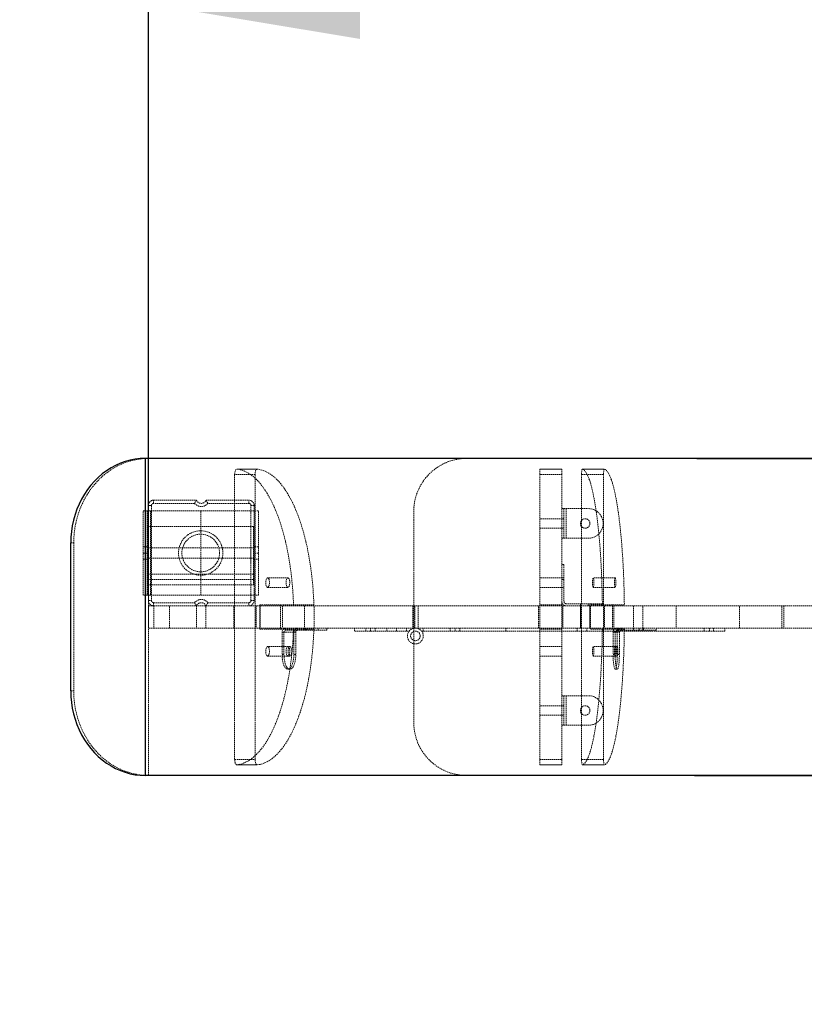
# Model space of a CAD drawing. Units: millimetres. Extents: x 0 to 684774, y 0 to 171621.
# Drawn here: x 681806 to 682548, y 167457 to 168389 of the extents above; entities that cross this region are included whole.
import ezdxf

# ---------------------------------------------------------------- set-up
doc = ezdxf.new("R2010")
doc.units = ezdxf.units.MM
doc.header["$PDSIZE"] = -1
doc.linetypes.add('HIDDEN', pattern=[1.905, 1.27, -0.635])
doc.layers.add('размер', color=92, linetype='Continuous', lineweight=15)
doc.dimstyles.new('Размер М1.1', dxfattribs={"dimtxt": 300, "dimasz": 200, "dimexe": 1, "dimexo": 1, "dimgap": 50, "dimtad": 1, "dimdec": 0, "dimzin": 0, "dimtxsty": 'Standard', "dimcen": 2.5, "dimazin": 0, "dimtfac": 1, "dimtmove": 0, "dimatfit": 3, "dimfxl": 1, "dimtzin": 0, "dimarcsym": 0})

# ---------------------------------------------------------------- blocks, each defined once
blk = doc.blocks.new('*D58')
at = {"layer": 'Defpoints', "color": 0, "transparency": 16777216}
for p in [(683128.79, 168404.27), (681927.79, 167844.49), (683128.79, 167844.49)]:
    blk.add_point(p, dxfattribs=at)
at = {"layer": 'размер', "color": 0, "lineweight": -2, "transparency": 16777216}
for p, q in [((681927.79, 167845.49), (681927.79, 168405.27)), ((682127.79, 168404.27), (682928.79, 168404.27)), ((683128.79, 167845.49), (683128.79, 168405.27))]:
    blk.add_line(p, q, dxfattribs=at)
at = {"layer": 'размер', "color": 0, "transparency": 16777216}
for points in [[(682127.79, 168437.61), (682127.79, 168370.94), (681927.79, 168404.27)], [(682928.79, 168437.61), (682928.79, 168370.94), (683128.79, 168404.27)]]:
    blk.add_solid(points, dxfattribs=at)
at = {"layer": 'размер', "color": 0, "transparency": 16777216, "insert": (682528.29, 168604.27), "char_height": 300, "attachment_point": 5}
blk.add_mtext('{\\Ftxt|c204;1200}', dxfattribs=at)
blk = doc.blocks.new('*D61')
at = {"layer": 'Defpoints', "color": 0, "transparency": 16777216}
for p in [(682445.43, 167973.99), (682443.29, 167673.99), (684740.24, 167673.99)]:
    blk.add_point(p, dxfattribs=at)
at = {"layer": 'размер', "color": 0, "lineweight": -2, "transparency": 16777216}
for p, q in [((684740.24, 168173.99), (684740.24, 168373.99)), ((682446.43, 167973.99), (684741.24, 167973.99)), ((684740.24, 167973.99), (684740.24, 167673.99)), ((682444.29, 167673.99), (684741.24, 167673.99)), ((684740.24, 167473.99), (684740.24, 166473.99))]:
    blk.add_line(p, q, dxfattribs=at)
at = {"layer": 'размер', "color": 0, "transparency": 16777216}
for points in [[(684706.91, 168173.99), (684773.57, 168173.99), (684740.24, 167973.99)], [(684706.91, 167473.99), (684773.57, 167473.99), (684740.24, 167673.99)]]:
    blk.add_solid(points, dxfattribs=at)
at = {"layer": 'размер', "color": 0, "transparency": 16777216, "insert": (684540.24, 166873.99), "char_height": 300, "attachment_point": 5, "rotation": 90}
blk.add_mtext('300', dxfattribs=at)
blk = doc.blocks.new('*D62')
at = {"layer": 'Defpoints', "color": 0, "transparency": 16777216}
for p in [(680927.79, 167823.99), (684128.79, 167823.99), (684128.79, 165974.24)]:
    blk.add_point(p, dxfattribs=at)
at = {"layer": 'размер', "color": 0, "lineweight": -2, "transparency": 16777216}
for p, q in [((680927.79, 167822.99), (680927.79, 165973.24)), ((684128.79, 167822.99), (684128.79, 165973.24)), ((681127.79, 165974.24), (683928.79, 165974.24))]:
    blk.add_line(p, q, dxfattribs=at)
at = {"layer": 'размер', "color": 0, "transparency": 16777216}
for points in [[(681127.79, 166007.58), (681127.79, 165940.91), (680927.79, 165974.24)], [(683928.79, 166007.58), (683928.79, 165940.91), (684128.79, 165974.24)]]:
    blk.add_solid(points, dxfattribs=at)
at = {"layer": 'размер', "color": 0, "transparency": 16777216, "insert": (682528.29, 166174.24), "char_height": 300, "attachment_point": 5}
blk.add_mtext('{\\Ftxt|c204;3200}', dxfattribs=at)
blk = doc.blocks.new('*D63')
at = {"layer": 'Defpoints', "color": 0, "transparency": 16777216}
for p in [(680347.68, 168973.99), (682528.29, 168973.99), (682528.29, 166673.99)]:
    blk.add_point(p, dxfattribs=at)
at = {"layer": 'размер', "color": 0, "lineweight": -2, "transparency": 16777216}
for p, q in [((682527.29, 168973.99), (680346.68, 168973.99)), ((680347.68, 166873.99), (680347.68, 168773.99)), ((682527.29, 166673.99), (680346.68, 166673.99))]:
    blk.add_line(p, q, dxfattribs=at)
at = {"layer": 'размер', "color": 0, "transparency": 16777216}
for points in [[(680314.35, 168773.99), (680381.02, 168773.99), (680347.68, 168973.99)], [(680314.35, 166873.99), (680381.02, 166873.99), (680347.68, 166673.99)]]:
    blk.add_solid(points, dxfattribs=at)
at = {"layer": 'размер', "color": 0, "transparency": 16777216, "insert": (680147.68, 167823.99), "char_height": 300, "attachment_point": 5, "rotation": 90}
blk.add_mtext('2300', dxfattribs=at)

msp = doc.modelspace()

# ---------------------------------------------------------------- linework, layer by layer
at = {"color": 7, "linetype": 'Continuous', "lineweight": 25}
for p, q in [((681924.96, 167673.99), (681924.96, 167973.99)), ((683130.61, 167973.99), (681924.96, 167973.99)), ((681854.38, 167753.99), (681854.38, 167893.99)), ((683130.61, 167673.99), (681924.96, 167673.99))]:
    msp.add_line(p, q, dxfattribs=at)
at = {"color": 7, "linetype": 'HIDDEN', "lineweight": 18}
for p, q in [((681927.79, 167673.99), (681927.79, 167973.99)), ((682009.39, 167958.9), (682009.39, 167689.08)), ((682028.64, 167958.9), (682009.39, 167958.9)), ((682030.64, 167963.9), (682011.38, 167963.9)), ((682011.46, 167963.89), (682030.71, 167963.89)), ((682028.64, 167958.9), (682028.64, 167689.08)), ((682297.79, 167958.9), (682297.79, 167963.9)), ((682318.79, 167963.9), (682297.79, 167963.9)), ((682297.79, 167963.89), (682318.79, 167963.89)), ((682318.79, 167958.9), (682297.79, 167958.9)), ((682297.79, 167689.08), (682297.79, 167958.9)), ((682318.79, 167963.9), (682318.79, 167958.9)), ((682318.79, 167689.08), (682318.79, 167958.9)), ((682358.18, 167958.9), (682337.39, 167958.9)), ((682337.39, 167689.08), (682337.39, 167958.9)), ((682358.89, 167963.9), (682338.1, 167963.9)), ((682338.12, 167963.89), (682358.91, 167963.89)), ((682358.18, 167689.08), (682358.18, 167958.9)), ((681932.79, 167931.49), (681932.79, 167934.49)), ((681932.79, 167934.49), (681973.2, 167934.49)), ((681932.79, 167934.49), (681932.79, 167931.49)), ((681971.54, 167931.49), (681932.79, 167931.49)), ((681982.37, 167934.49), (682022.79, 167934.49)), ((682022.79, 167931.49), (681984.03, 167931.49)), ((682022.79, 167931.49), (682022.79, 167934.49)), ((682022.79, 167931.49), (682022.79, 167934.49)), ((681922.79, 167924.49), (681926.79, 167924.49)), ((681922.79, 167884.49), (681922.79, 167924.49)), ((681926.79, 167924.49), (681926.79, 167884.49)), ((681929.79, 167924.49), (681926.79, 167924.49)), ((681927.79, 167839.49), (681927.79, 167929.49)), ((681930.79, 167929.49), (681927.79, 167929.49)), ((681927.79, 167929.49), (681930.79, 167929.49)), ((681929.79, 167924.49), (681929.79, 167844.49)), ((681977.29, 167924.49), (681929.79, 167924.49)), ((681930.79, 167929.49), (681930.79, 167839.49)), ((681977.29, 167844.49), (681977.29, 167924.49)), ((681977.29, 167924.49), (682024.79, 167924.49)), ((682024.79, 167839.49), (682024.79, 167929.49)), ((682024.79, 167929.49), (682027.79, 167929.49)), ((682024.79, 167929.49), (682027.79, 167929.49)), ((682024.79, 167924.49), (682024.79, 167844.49)), ((682024.79, 167924.49), (682027.79, 167924.49)), ((682027.79, 167929.49), (682027.79, 167839.49)), ((682031.79, 167924.49), (682027.79, 167924.49)), ((682031.79, 167884.49), (682031.79, 167924.49)), ((682178.79, 167923.99), (682178.79, 167723.99)), ((682318.79, 167926.49), (682322.79, 167926.49)), ((682320.79, 167926.49), (682320.79, 167898.49)), ((682322.79, 167926.49), (682322.79, 167898.49)), ((682322.79, 167926.49), (682343.79, 167926.49)), ((682318.79, 167916.99), (682297.79, 167916.99)), ((682320.79, 167916.99), (682318.79, 167916.99)), ((682027.29, 167909.49), (681927.29, 167909.49)), ((681927.29, 167909.49), (681927.29, 167864.49)), ((682027.29, 167909.49), (682027.29, 167864.49)), ((682297.79, 167907.99), (682318.79, 167907.99)), ((682318.79, 167907.99), (682320.79, 167907.99)), ((681854.38, 167893.99), (681857.2, 167893.99)), ((681857.2, 167753.99), (681857.2, 167893.99)), ((682318.79, 167898.49), (682322.79, 167898.49)), ((682322.79, 167898.49), (682343.79, 167898.49)), ((681926.79, 167890.24), (681922.79, 167890.24)), ((681922.79, 167884.49), (681926.79, 167884.49)), ((681922.79, 167844.49), (681922.79, 167884.49)), ((681926.79, 167884.49), (681926.79, 167844.49)), ((682027.79, 167889.49), (681927.79, 167889.49)), ((682031.79, 167890.24), (682027.79, 167890.24)), ((682031.79, 167884.49), (682027.79, 167884.49)), ((682031.79, 167844.49), (682031.79, 167884.49)), ((681922.79, 167878.74), (681926.79, 167878.74)), ((681927.79, 167879.49), (682027.79, 167879.49)), ((682027.79, 167878.74), (682031.79, 167878.74)), ((682320.79, 167873.49), (682318.79, 167873.49)), ((682320.79, 167873.49), (682320.79, 167859.49)), ((681927.29, 167864.49), (681927.29, 167854.49)), ((682027.29, 167864.49), (681927.29, 167864.49)), ((682027.29, 167859.49), (681927.29, 167859.49)), ((682027.29, 167864.49), (682027.29, 167854.49)), ((682059.77, 167860.99), (682040.51, 167860.99)), ((682318.79, 167860.99), (682297.79, 167860.99)), ((682320.79, 167860.99), (682318.79, 167860.99)), ((682320.79, 167859.49), (682318.79, 167859.49)), ((682320.79, 167859.49), (682320.79, 167838.49)), ((682369.19, 167860.99), (682348.4, 167860.99)), ((681927.29, 167854.49), (682027.29, 167854.49)), ((682040.51, 167851.99), (682059.77, 167851.99)), ((682297.79, 167851.99), (682318.79, 167851.99)), ((682318.79, 167851.99), (682320.79, 167851.99)), ((682348.4, 167851.99), (682369.19, 167851.99)), ((681926.79, 167844.49), (681922.79, 167844.49)), ((681926.79, 167844.49), (681929.79, 167844.49)), ((681927.79, 167839.49), (681930.79, 167839.49)), ((681927.79, 167839.49), (681930.79, 167839.49)), ((681929.79, 167844.49), (681977.29, 167844.49)), ((682024.79, 167844.49), (681977.29, 167844.49)), ((682027.79, 167844.49), (682024.79, 167844.49)), ((682027.79, 167839.49), (682024.79, 167839.49)), ((682024.79, 167839.49), (682027.79, 167839.49)), ((682027.79, 167844.49), (682031.79, 167844.49)), ((681927.79, 167813.49), (681927.79, 167834.49)), ((681927.79, 167834.49), (681933.12, 167834.49)), ((681932.79, 167837.49), (681971.54, 167837.49)), ((681932.79, 167834.49), (681932.79, 167837.49)), ((681932.79, 167834.49), (681932.79, 167837.49)), ((681933.12, 167834.49), (681933.12, 167813.49)), ((682008.49, 167834.49), (681933.12, 167834.49)), ((681947.79, 167813.49), (681947.79, 167834.49)), ((681973.29, 167834.49), (681973.29, 167813.49)), ((681982.29, 167813.49), (681982.29, 167834.49)), ((681984.03, 167837.49), (682022.79, 167837.49)), ((682008.49, 167813.49), (682008.49, 167834.49)), ((682029.58, 167834.49), (682008.49, 167834.49)), ((682022.79, 167834.49), (682022.79, 167837.49)), ((682022.79, 167837.49), (682022.79, 167834.49)), ((682029.58, 167834.49), (682029.58, 167813.49)), ((682336.41, 167834.49), (682029.58, 167834.49)), ((682033.33, 167835.49), (682052.59, 167835.49)), ((682033.33, 167835.49), (682033.33, 167812.49)), ((682033.61, 167834.49), (682033.61, 167813.49)), ((682084.32, 167835.49), (682052.59, 167835.49)), ((682052.59, 167835.49), (682052.59, 167812.49)), ((682054.7, 167834.49), (682054.7, 167813.49)), ((682075.44, 167834.49), (682075.44, 167813.49)), ((682084.44, 167813.49), (682084.44, 167834.49)), ((682177.79, 167834.49), (682177.79, 167813.49)), ((682179.79, 167813.49), (682179.79, 167834.49)), ((682182.79, 167834.49), (682182.79, 167813.49)), ((682296.79, 167813.49), (682296.79, 167834.49)), ((682318.79, 167835.49), (682297.79, 167835.49)), ((682319.79, 167834.49), (682319.79, 167813.49)), ((682322.79, 167836.49), (682343.79, 167836.49)), ((682336.29, 167836.49), (682336.29, 167834.49)), ((682336.29, 167834.49), (682336.29, 167813.49)), ((682336.41, 167813.49), (682336.41, 167834.49)), ((682345.3, 167834.49), (682336.41, 167834.49)), ((682343.79, 167834.49), (682343.79, 167836.49)), ((682343.79, 167836.49), (682357.79, 167836.49)), ((682345.29, 167834.49), (682345.29, 167836.49)), ((682345.29, 167813.49), (682345.29, 167834.49)), ((682345.3, 167834.49), (682345.3, 167813.49)), ((682359.18, 167834.49), (682345.3, 167834.49)), ((682366.65, 167835.49), (682345.86, 167835.49)), ((682345.86, 167812.49), (682345.86, 167835.49)), ((682357.79, 167834.49), (682357.79, 167836.49)), ((682359.18, 167834.49), (682359.18, 167813.49)), ((682696.4, 167834.49), (682359.18, 167834.49)), ((682366.65, 167835.49), (682377.88, 167835.49)), ((682366.65, 167812.49), (682366.65, 167835.49)), ((682368.07, 167834.49), (682368.07, 167813.49)), ((682386.47, 167834.49), (682386.47, 167813.49)), ((682395.47, 167813.49), (682395.47, 167834.49)), ((682426.79, 167834.49), (682426.79, 167813.49)), ((682486.79, 167813.49), (682486.79, 167834.49)), ((682526.79, 167813.49), (682526.79, 167834.49)), ((682528.79, 167834.49), (682528.79, 167813.49)), ((681933.12, 167813.49), (681927.79, 167813.49)), ((682008.49, 167813.49), (681933.12, 167813.49)), ((682008.49, 167813.49), (682029.58, 167813.49)), ((682336.41, 167813.49), (682029.58, 167813.49)), ((682033.33, 167812.49), (682052.59, 167812.49)), ((682052.59, 167812.49), (682084.32, 167812.49)), ((682077.11, 167811.49), (682057.85, 167811.49)), ((682075.44, 167813.49), (682075.44, 167811.49)), ((682077.11, 167811.49), (682077.11, 167813.49)), ((682096.69, 167811.49), (682077.11, 167811.49)), ((682084.44, 167811.49), (682084.44, 167813.49)), ((682088.28, 167813.49), (682088.28, 167811.49)), ((682096.69, 167811.49), (682096.69, 167813.49)), ((682122.79, 167810.49), (682122.79, 167813.49)), ((682137.79, 167810.49), (682122.79, 167810.49)), ((682133.29, 167813.49), (682133.29, 167810.49)), ((682137.79, 167813.49), (682137.79, 167810.49)), ((682137.79, 167810.49), (682174.29, 167810.49)), ((682142.29, 167810.49), (682142.29, 167813.49)), ((682153.29, 167813.49), (682153.29, 167810.49)), ((682162.29, 167810.49), (682162.29, 167813.49)), ((682171.79, 167810.49), (682171.79, 167813.49)), ((682186.29, 167810.49), (682187.79, 167810.49)), ((682187.79, 167810.49), (682187.79, 167813.49)), ((682217.79, 167810.49), (682187.79, 167810.49)), ((682213.29, 167813.49), (682213.29, 167810.49)), ((682217.79, 167810.49), (682217.79, 167813.49)), ((682265.79, 167810.49), (682217.79, 167810.49)), ((682222.29, 167810.49), (682222.29, 167813.49)), ((682265.79, 167813.49), (682265.79, 167810.49)), ((682458.29, 167810.49), (682265.79, 167810.49)), ((682318.79, 167812.49), (682297.79, 167812.49)), ((682333.29, 167813.49), (682333.29, 167810.49)), ((682336.41, 167813.49), (682345.3, 167813.49)), ((682342.29, 167810.49), (682342.29, 167813.49)), ((682345.3, 167813.49), (682359.18, 167813.49)), ((682366.65, 167812.49), (682345.86, 167812.49)), ((682696.4, 167813.49), (682359.18, 167813.49)), ((682377.88, 167812.49), (682366.65, 167812.49)), ((682391.97, 167811.49), (682371.18, 167811.49)), ((682386.47, 167813.49), (682386.47, 167811.49)), ((682391.97, 167811.49), (682391.97, 167813.49)), ((682407.94, 167811.49), (682391.97, 167811.49)), ((682395.47, 167811.49), (682395.47, 167813.49)), ((682395.92, 167813.49), (682395.92, 167811.49)), ((682407.94, 167811.49), (682407.94, 167813.49)), ((682453.29, 167813.49), (682453.29, 167810.49)), ((682458.29, 167810.49), (682458.29, 167813.49)), ((682472.79, 167810.49), (682458.29, 167810.49)), ((682462.29, 167810.49), (682462.29, 167813.49)), ((682472.79, 167810.49), (682472.79, 167813.49)), ((682054.18, 167809.49), (682054.18, 167788.49)), ((682054.18, 167809.49), (682065.36, 167809.49)), ((682056.02, 167809.49), (682056.02, 167788.49)), ((682056.02, 167809.49), (682067.19, 167809.49)), ((682065.36, 167809.49), (682065.36, 167788.49)), ((682067.19, 167809.49), (682067.19, 167788.49)), ((682367.22, 167809.49), (682367.22, 167788.49)), ((682367.22, 167809.49), (682371.17, 167809.49)), ((682369.2, 167809.49), (682369.2, 167788.49)), ((682369.2, 167809.49), (682373.15, 167809.49)), ((682371.17, 167809.49), (682371.17, 167788.49)), ((682373.15, 167809.49), (682373.15, 167788.49)), ((682059.77, 167795.99), (682040.51, 167795.99)), ((682061.6, 167795.99), (682059.77, 167795.99)), ((682318.79, 167795.99), (682297.79, 167795.99)), ((682369.19, 167795.99), (682348.4, 167795.99)), ((682371.17, 167795.99), (682369.19, 167795.99)), ((682040.51, 167786.99), (682059.77, 167786.99)), ((682054.18, 167788.49), (682056.02, 167788.49)), ((682059.77, 167786.99), (682061.6, 167786.99)), ((682067.19, 167788.49), (682065.36, 167788.49)), ((682297.79, 167786.99), (682318.79, 167786.99)), ((682348.4, 167786.99), (682369.19, 167786.99)), ((682367.22, 167788.49), (682369.2, 167788.49)), ((682369.19, 167786.99), (682371.17, 167786.99)), ((682373.15, 167788.49), (682371.17, 167788.49)), ((682059.77, 167774.49), (682061.6, 167774.49)), ((682369.19, 167774.49), (682371.17, 167774.49)), ((681857.2, 167753.99), (681854.38, 167753.99)), ((682318.79, 167749.49), (682322.79, 167749.49)), ((682320.79, 167749.49), (682320.79, 167721.49)), ((682322.79, 167749.49), (682322.79, 167721.49)), ((682322.79, 167749.49), (682343.79, 167749.49)), ((682318.79, 167739.99), (682297.79, 167739.99)), ((682320.79, 167739.99), (682318.79, 167739.99)), ((682297.79, 167730.99), (682318.79, 167730.99)), ((682318.79, 167730.99), (682320.79, 167730.99)), ((682318.79, 167721.49), (682322.79, 167721.49)), ((682322.79, 167721.49), (682343.79, 167721.49)), ((682009.39, 167689.08), (682028.64, 167689.08)), ((682297.79, 167689.08), (682318.79, 167689.08)), ((682297.79, 167684.08), (682297.79, 167689.08)), ((682318.79, 167689.08), (682318.79, 167684.08)), ((682337.39, 167689.08), (682358.18, 167689.08)), ((682011.38, 167684.08), (682030.64, 167684.08)), ((682030.71, 167684.09), (682011.46, 167684.09)), ((682318.79, 167684.09), (682297.79, 167684.09)), ((682297.79, 167684.08), (682318.79, 167684.08)), ((682338.1, 167684.08), (682358.89, 167684.08)), ((682358.91, 167684.09), (682338.12, 167684.09))]:
    msp.add_line(p, q, dxfattribs=at)
at = {"color": 7, "linetype": 'Continuous', "lineweight": 25, "flags": 128}
for points in [[(681924.96, 167973.99), (681920.15, 167973.8), (681915.35, 167973.25), (681910.6, 167972.32), (681905.92, 167971.02), (681901.33, 167969.37), (681896.84, 167967.37), (681892.49, 167965.02), (681888.29, 167962.34), (681884.26, 167959.35), (681880.42, 167956.05), (681876.78, 167952.46), (681873.38, 167948.6), (681870.21, 167944.48), (681867.3, 167940.13), (681864.65, 167935.56), (681862.29, 167930.8), (681860.22, 167925.86), (681858.45, 167920.78), (681856.99, 167915.57), (681855.85, 167910.27), (681855.03, 167904.88), (681854.54, 167899.45), (681854.38, 167893.99)], [(681854.38, 167753.99), (681854.54, 167748.53), (681855.03, 167743.1), (681855.85, 167737.71), (681856.99, 167732.41), (681858.45, 167727.2), (681860.22, 167722.12), (681862.29, 167717.19), (681864.65, 167712.42), (681867.3, 167707.86), (681870.21, 167703.5), (681873.38, 167699.39), (681876.78, 167695.52), (681880.42, 167691.93), (681884.26, 167688.63), (681888.29, 167685.64), (681892.49, 167682.96), (681896.84, 167680.61), (681901.33, 167678.61), (681905.92, 167676.96), (681910.6, 167675.66), (681915.35, 167674.74), (681920.15, 167674.18), (681924.96, 167673.99)]]:
    msp.add_lwpolyline(points, dxfattribs=at)
at = {"color": 7, "linetype": 'HIDDEN', "lineweight": 18, "flags": 128}
for points in [[(681857.2, 167893.99), (681857.36, 167899.45), (681857.86, 167904.88), (681858.68, 167910.27), (681859.82, 167915.57), (681861.27, 167920.78), (681863.04, 167925.86), (681865.11, 167930.8), (681867.48, 167935.56), (681870.12, 167940.13), (681873.03, 167944.48), (681876.2, 167948.6), (681879.61, 167952.46), (681883.24, 167956.05), (681887.08, 167959.35), (681891.11, 167962.34), (681895.31, 167965.02), (681899.66, 167967.37), (681904.15, 167969.37), (681908.74, 167971.02), (681913.43, 167972.32), (681918.18, 167973.25), (681922.97, 167973.8), (681927.79, 167973.99)], [(682009.39, 167958.9), (682009.43, 167959.9), (682009.55, 167960.85), (682009.74, 167961.73), (682010, 167962.5), (682010.31, 167963.12), (682010.67, 167963.57), (682011.06, 167963.83), (682011.46, 167963.89)], [(682065.06, 167835.49), (682064.77, 167842.46), (682064.33, 167849.38), (682063.75, 167856.23), (682063.04, 167863.01), (682062.19, 167869.69), (682061.22, 167876.25), (682060.11, 167882.68), (682058.87, 167888.97), (682057.51, 167895.09), (682056.03, 167901.04), (682054.44, 167906.79), (682052.73, 167912.33), (682050.91, 167917.66), (682048.99, 167922.74), (682046.97, 167927.59), (682044.85, 167932.17), (682042.65, 167936.48), (682040.36, 167940.51), (682037.99, 167944.24), (682035.56, 167947.68), (682033.06, 167950.81), (682030.49, 167953.62), (682027.88, 167956.1), (682025.22, 167958.25), (682022.52, 167960.07), (682019.79, 167961.54), (682017.03, 167962.68), (682014.25, 167963.46), (682011.46, 167963.89)], [(682030.71, 167963.89), (682030.31, 167963.83), (682029.93, 167963.57), (682029.57, 167963.12), (682029.25, 167962.5), (682029, 167961.73), (682028.8, 167960.85), (682028.68, 167959.9), (682028.64, 167958.9)], [(682084.32, 167835.49), (682084.02, 167842.46), (682083.58, 167849.38), (682083.01, 167856.23), (682082.3, 167863.01), (682081.45, 167869.69), (682080.47, 167876.25), (682079.36, 167882.68), (682078.13, 167888.97), (682076.77, 167895.09), (682075.29, 167901.04), (682073.69, 167906.79), (682071.98, 167912.33), (682070.16, 167917.66), (682068.24, 167922.74), (682066.22, 167927.59), (682064.11, 167932.17), (682061.9, 167936.48), (682059.61, 167940.51), (682057.25, 167944.24), (682054.81, 167947.68), (682052.31, 167950.81), (682049.75, 167953.62), (682047.14, 167956.1), (682044.47, 167958.25), (682041.77, 167960.07), (682039.04, 167961.54), (682036.28, 167962.68), (682033.5, 167963.46), (682030.71, 167963.89)], [(682337.39, 167958.9), (682337.41, 167959.9), (682337.45, 167960.85), (682337.52, 167961.73), (682337.61, 167962.5), (682337.72, 167963.12), (682337.85, 167963.57), (682337.98, 167963.83), (682338.12, 167963.89)], [(682338.12, 167963.89), (682339.11, 167963.46), (682340.09, 167962.68), (682341.07, 167961.54), (682342.04, 167960.07), (682342.99, 167958.25), (682343.93, 167956.1), (682344.86, 167953.62), (682345.77, 167950.81), (682346.65, 167947.68), (682347.51, 167944.24), (682348.35, 167940.51), (682349.16, 167936.48), (682349.94, 167932.17), (682350.69, 167927.59), (682351.4, 167922.74), (682352.08, 167917.66), (682352.73, 167912.33), (682353.33, 167906.79), (682353.89, 167901.04), (682354.42, 167895.09), (682354.9, 167888.97), (682355.34, 167882.68), (682355.73, 167876.25), (682356.07, 167869.69), (682356.37, 167863.01), (682356.63, 167856.23), (682356.83, 167849.38), (682356.98, 167842.46), (682357.09, 167835.49)], [(682358.91, 167963.89), (682358.77, 167963.83), (682358.64, 167963.57), (682358.51, 167963.12), (682358.4, 167962.5), (682358.31, 167961.73), (682358.24, 167960.85), (682358.2, 167959.9), (682358.18, 167958.9)], [(682358.91, 167963.89), (682359.9, 167963.46), (682360.88, 167962.68), (682361.86, 167961.54), (682362.83, 167960.07), (682363.78, 167958.25), (682364.72, 167956.1), (682365.65, 167953.62), (682366.56, 167950.81), (682367.44, 167947.68), (682368.3, 167944.24), (682369.14, 167940.51), (682369.95, 167936.48), (682370.73, 167932.17), (682371.48, 167927.59), (682372.19, 167922.74), (682372.87, 167917.66), (682373.51, 167912.33), (682374.12, 167906.79), (682374.68, 167901.04), (682375.21, 167895.09), (682375.69, 167888.97), (682376.13, 167882.68), (682376.52, 167876.25), (682376.86, 167869.69), (682377.16, 167863.01), (682377.42, 167856.23), (682377.62, 167849.38), (682377.77, 167842.46), (682377.88, 167835.49)], [(682040.51, 167851.99), (682040.01, 167852.17), (682039.54, 167852.71), (682039.16, 167853.54), (682038.88, 167854.62), (682038.74, 167855.85), (682038.74, 167857.13), (682038.88, 167858.36), (682039.16, 167859.44), (682039.54, 167860.28), (682040.01, 167860.81), (682040.51, 167860.99), (682041.02, 167860.81), (682041.48, 167860.28), (682041.87, 167859.44), (682042.15, 167858.36), (682042.29, 167857.13), (682042.29, 167855.85), (682042.15, 167854.62), (682041.87, 167853.54), (682041.48, 167852.71), (682041.02, 167852.17), (682040.51, 167851.99)], [(682059.77, 167860.99), (682059.26, 167860.81), (682058.8, 167860.28), (682058.41, 167859.44), (682058.14, 167858.36), (682057.99, 167857.13), (682057.99, 167855.85), (682058.14, 167854.62), (682058.41, 167853.54), (682058.8, 167852.71), (682059.26, 167852.17), (682059.77, 167851.99), (682060.27, 167852.17), (682060.74, 167852.71), (682061.13, 167853.54), (682061.4, 167854.62), (682061.55, 167855.85), (682061.55, 167857.13), (682061.4, 167858.36), (682061.13, 167859.44), (682060.74, 167860.28), (682060.27, 167860.81), (682059.77, 167860.99)], [(682348.4, 167851.99), (682348.23, 167852.17), (682348.06, 167852.71), (682347.92, 167853.54), (682347.83, 167854.62), (682347.78, 167855.85), (682347.78, 167857.13), (682347.83, 167858.36), (682347.92, 167859.44), (682348.06, 167860.28), (682348.23, 167860.81), (682348.4, 167860.99), (682348.58, 167860.81), (682348.75, 167860.28), (682348.88, 167859.44), (682348.98, 167858.36), (682349.03, 167857.13), (682349.03, 167855.85), (682348.98, 167854.62), (682348.88, 167853.54), (682348.75, 167852.71), (682348.58, 167852.17), (682348.4, 167851.99)], [(682369.19, 167860.99), (682369.01, 167860.81), (682368.85, 167860.28), (682368.71, 167859.44), (682368.62, 167858.36), (682368.57, 167857.13), (682368.57, 167855.85), (682368.62, 167854.62), (682368.71, 167853.54), (682368.85, 167852.71), (682369.01, 167852.17), (682369.19, 167851.99), (682369.37, 167852.17), (682369.54, 167852.71), (682369.67, 167853.54), (682369.77, 167854.62), (682369.82, 167855.85), (682369.82, 167857.13), (682369.77, 167858.36), (682369.67, 167859.44), (682369.54, 167860.28), (682369.37, 167860.81), (682369.19, 167860.99)], [(682011.46, 167684.09), (682014.25, 167684.52), (682017.03, 167685.31), (682019.79, 167686.44), (682022.52, 167687.91), (682025.22, 167689.73), (682027.88, 167691.88), (682030.49, 167694.37), (682033.06, 167697.17), (682035.56, 167700.3), (682037.99, 167703.74), (682040.36, 167707.47), (682042.65, 167711.5), (682044.85, 167715.81), (682046.97, 167720.4), (682048.99, 167725.24), (682050.91, 167730.33), (682052.73, 167735.65), (682054.44, 167741.19), (682056.03, 167746.94), (682057.51, 167752.89), (682058.87, 167759.01), (682060.11, 167765.3), (682061.22, 167771.73), (682062.19, 167778.29), (682063.04, 167784.97), (682063.75, 167791.75), (682064.33, 167798.6), (682064.77, 167805.52), (682065.06, 167812.49)], [(682030.71, 167684.09), (682033.5, 167684.52), (682036.28, 167685.31), (682039.04, 167686.44), (682041.77, 167687.91), (682044.47, 167689.73), (682047.14, 167691.88), (682049.75, 167694.37), (682052.31, 167697.17), (682054.81, 167700.3), (682057.25, 167703.74), (682059.61, 167707.47), (682061.9, 167711.5), (682064.11, 167715.81), (682066.22, 167720.4), (682068.24, 167725.24), (682070.16, 167730.33), (682071.98, 167735.65), (682073.69, 167741.19), (682075.29, 167746.94), (682076.77, 167752.89), (682078.13, 167759.01), (682079.36, 167765.3), (682080.47, 167771.73), (682081.45, 167778.29), (682082.3, 167784.97), (682083.01, 167791.75), (682083.58, 167798.6), (682084.02, 167805.52), (682084.32, 167812.49)], [(682357.09, 167812.49), (682356.98, 167805.52), (682356.83, 167798.6), (682356.63, 167791.75), (682356.37, 167784.97), (682356.07, 167778.29), (682355.73, 167771.73), (682355.34, 167765.3), (682354.9, 167759.01), (682354.42, 167752.89), (682353.89, 167746.94), (682353.33, 167741.19), (682352.73, 167735.65), (682352.08, 167730.33), (682351.4, 167725.24), (682350.69, 167720.4), (682349.94, 167715.81), (682349.16, 167711.5), (682348.35, 167707.47), (682347.51, 167703.74), (682346.65, 167700.3), (682345.77, 167697.17), (682344.86, 167694.37), (682343.93, 167691.88), (682342.99, 167689.73), (682342.04, 167687.91), (682341.07, 167686.44), (682340.09, 167685.31), (682339.11, 167684.52), (682338.12, 167684.09)], [(682377.88, 167812.49), (682377.77, 167805.52), (682377.62, 167798.6), (682377.42, 167791.75), (682377.16, 167784.97), (682376.86, 167778.29), (682376.52, 167771.73), (682376.13, 167765.3), (682375.69, 167759.01), (682375.21, 167752.89), (682374.68, 167746.94), (682374.12, 167741.19), (682373.51, 167735.65), (682372.87, 167730.33), (682372.19, 167725.24), (682371.48, 167720.4), (682370.73, 167715.81), (682369.95, 167711.5), (682369.14, 167707.47), (682368.3, 167703.74), (682367.44, 167700.3), (682366.56, 167697.17), (682365.65, 167694.37), (682364.72, 167691.88), (682363.78, 167689.73), (682362.83, 167687.91), (682361.86, 167686.44), (682360.88, 167685.31), (682359.9, 167684.52), (682358.91, 167684.09)], [(682040.51, 167786.99), (682040.01, 167787.17), (682039.54, 167787.71), (682039.16, 167788.54), (682038.88, 167789.62), (682038.74, 167790.85), (682038.74, 167792.13), (682038.88, 167793.36), (682039.16, 167794.44), (682039.54, 167795.28), (682040.01, 167795.81), (682040.51, 167795.99), (682041.02, 167795.81), (682041.48, 167795.28), (682041.87, 167794.44), (682042.15, 167793.36), (682042.29, 167792.13), (682042.29, 167790.85), (682042.15, 167789.62), (682041.87, 167788.54), (682041.48, 167787.71), (682041.02, 167787.17), (682040.51, 167786.99)], [(682059.77, 167795.99), (682059.26, 167795.81), (682058.8, 167795.28), (682058.41, 167794.44), (682058.14, 167793.36), (682057.99, 167792.13), (682057.99, 167790.85), (682058.14, 167789.62), (682058.41, 167788.54), (682058.8, 167787.71), (682059.26, 167787.17), (682059.77, 167786.99), (682060.27, 167787.17), (682060.74, 167787.71), (682061.13, 167788.54), (682061.4, 167789.62), (682061.55, 167790.85), (682061.55, 167792.13), (682061.4, 167793.36), (682061.13, 167794.44), (682060.74, 167795.28), (682060.27, 167795.81), (682059.77, 167795.99)], [(682059.77, 167795.99), (682059.26, 167795.81), (682058.8, 167795.28), (682058.41, 167794.44), (682058.14, 167793.36), (682057.99, 167792.13), (682057.99, 167790.85), (682058.14, 167789.62), (682058.41, 167788.54), (682058.8, 167787.71), (682059.26, 167787.17), (682059.77, 167786.99), (682060.27, 167787.17), (682060.74, 167787.71), (682061.13, 167788.54), (682061.4, 167789.62), (682061.55, 167790.85), (682061.55, 167792.13), (682061.4, 167793.36), (682061.13, 167794.44), (682060.74, 167795.28), (682060.27, 167795.81), (682059.77, 167795.99)], [(682061.6, 167795.99), (682061.1, 167795.81), (682060.63, 167795.28), (682060.25, 167794.44), (682059.97, 167793.36), (682059.83, 167792.13), (682059.83, 167790.85), (682059.97, 167789.62), (682060.25, 167788.54), (682060.63, 167787.71), (682061.1, 167787.17), (682061.6, 167786.99), (682062.11, 167787.17), (682062.57, 167787.71), (682062.96, 167788.54), (682063.24, 167789.62), (682063.38, 167790.85), (682063.38, 167792.13), (682063.24, 167793.36), (682062.96, 167794.44), (682062.57, 167795.28), (682062.11, 167795.81), (682061.6, 167795.99)], [(682348.4, 167786.99), (682348.23, 167787.17), (682348.06, 167787.71), (682347.92, 167788.54), (682347.83, 167789.62), (682347.78, 167790.85), (682347.78, 167792.13), (682347.83, 167793.36), (682347.92, 167794.44), (682348.06, 167795.28), (682348.23, 167795.81), (682348.4, 167795.99), (682348.58, 167795.81), (682348.75, 167795.28), (682348.88, 167794.44), (682348.98, 167793.36), (682349.03, 167792.13), (682349.03, 167790.85), (682348.98, 167789.62), (682348.88, 167788.54), (682348.75, 167787.71), (682348.58, 167787.17), (682348.4, 167786.99)], [(682369.19, 167795.99), (682369.01, 167795.81), (682368.85, 167795.28), (682368.71, 167794.44), (682368.62, 167793.36), (682368.57, 167792.13), (682368.57, 167790.85), (682368.62, 167789.62), (682368.71, 167788.54), (682368.85, 167787.71), (682369.01, 167787.17), (682369.19, 167786.99), (682369.37, 167787.17), (682369.54, 167787.71), (682369.67, 167788.54), (682369.77, 167789.62), (682369.82, 167790.85), (682369.82, 167792.13), (682369.77, 167793.36), (682369.67, 167794.44), (682369.54, 167795.28), (682369.37, 167795.81), (682369.19, 167795.99)], [(682369.19, 167795.99), (682369.01, 167795.81), (682368.85, 167795.28), (682368.71, 167794.44), (682368.62, 167793.36), (682368.57, 167792.13), (682368.57, 167790.85), (682368.62, 167789.62), (682368.71, 167788.54), (682368.85, 167787.71), (682369.01, 167787.17), (682369.19, 167786.99), (682369.37, 167787.17), (682369.54, 167787.71), (682369.67, 167788.54), (682369.77, 167789.62), (682369.82, 167790.85), (682369.82, 167792.13), (682369.77, 167793.36), (682369.67, 167794.44), (682369.54, 167795.28), (682369.37, 167795.81), (682369.19, 167795.99)], [(682371.17, 167795.99), (682370.99, 167795.81), (682370.83, 167795.28), (682370.69, 167794.44), (682370.6, 167793.36), (682370.55, 167792.13), (682370.55, 167790.85), (682370.6, 167789.62), (682370.69, 167788.54), (682370.83, 167787.71), (682370.99, 167787.17), (682371.17, 167786.99), (682371.35, 167787.17), (682371.52, 167787.71), (682371.65, 167788.54), (682371.75, 167789.62), (682371.8, 167790.85), (682371.8, 167792.13), (682371.75, 167793.36), (682371.65, 167794.44), (682371.52, 167795.28), (682371.35, 167795.81), (682371.17, 167795.99)], [(682065.36, 167788.49), (682065.28, 167786.19), (682065.05, 167783.95), (682064.68, 167781.83), (682064.18, 167779.89), (682063.55, 167778.19), (682062.82, 167776.77), (682062.01, 167775.67), (682061.14, 167774.92), (682060.23, 167774.54), (682059.31, 167774.54), (682058.4, 167774.92), (682057.52, 167775.67), (682056.71, 167776.77), (682055.99, 167778.19), (682055.36, 167779.89), (682054.86, 167781.83), (682054.49, 167783.95), (682054.26, 167786.19), (682054.18, 167788.49)], [(682056.02, 167788.49), (682056.09, 167786.19), (682056.32, 167783.95), (682056.69, 167781.83), (682057.19, 167779.89), (682057.82, 167778.19), (682058.55, 167776.77), (682059.36, 167775.67), (682060.23, 167774.92), (682061.14, 167774.54), (682062.06, 167774.54), (682062.97, 167774.92), (682063.85, 167775.67), (682064.66, 167776.77), (682065.39, 167778.19), (682066.01, 167779.89), (682066.52, 167781.83), (682066.89, 167783.95), (682067.11, 167786.19), (682067.19, 167788.49)], [(682371.17, 167788.49), (682371.14, 167786.19), (682371.06, 167783.95), (682370.93, 167781.83), (682370.75, 167779.89), (682370.53, 167778.19), (682370.27, 167776.77), (682369.99, 167775.67), (682369.68, 167774.92), (682369.36, 167774.54), (682369.03, 167774.54), (682368.71, 167774.92), (682368.4, 167775.67), (682368.11, 167776.77), (682367.86, 167778.19), (682367.63, 167779.89), (682367.46, 167781.83), (682367.32, 167783.95), (682367.24, 167786.19), (682367.22, 167788.49)], [(682369.2, 167788.49), (682369.22, 167786.19), (682369.3, 167783.95), (682369.44, 167781.83), (682369.61, 167779.89), (682369.84, 167778.19), (682370.09, 167776.77), (682370.38, 167775.67), (682370.69, 167774.92), (682371.01, 167774.54), (682371.34, 167774.54), (682371.66, 167774.92), (682371.97, 167775.67), (682372.25, 167776.77), (682372.51, 167778.19), (682372.73, 167779.89), (682372.91, 167781.83), (682373.04, 167783.95), (682373.12, 167786.19), (682373.15, 167788.49)], [(681927.79, 167673.99), (681922.97, 167674.18), (681918.18, 167674.74), (681913.43, 167675.66), (681908.74, 167676.96), (681904.15, 167678.61), (681899.66, 167680.61), (681895.31, 167682.96), (681891.11, 167685.64), (681887.08, 167688.63), (681883.24, 167691.93), (681879.61, 167695.52), (681876.2, 167699.39), (681873.03, 167703.5), (681870.12, 167707.86), (681867.48, 167712.42), (681865.11, 167717.19), (681863.04, 167722.12), (681861.27, 167727.2), (681859.82, 167732.41), (681858.68, 167737.71), (681857.86, 167743.1), (681857.36, 167748.53), (681857.2, 167753.99)], [(682011.46, 167684.09), (682011.06, 167684.15), (682010.67, 167684.41), (682010.31, 167684.86), (682010, 167685.48), (682009.74, 167686.25), (682009.55, 167687.13), (682009.43, 167688.09), (682009.39, 167689.08)], [(682028.64, 167689.08), (682028.68, 167688.09), (682028.8, 167687.13), (682029, 167686.25), (682029.25, 167685.48), (682029.57, 167684.86), (682029.93, 167684.41), (682030.31, 167684.15), (682030.71, 167684.09)], [(682338.12, 167684.09), (682337.98, 167684.15), (682337.85, 167684.41), (682337.72, 167684.86), (682337.61, 167685.48), (682337.52, 167686.25), (682337.45, 167687.13), (682337.41, 167688.09), (682337.39, 167689.08)], [(682358.18, 167689.08), (682358.2, 167688.09), (682358.24, 167687.13), (682358.31, 167686.25), (682358.4, 167685.48), (682358.51, 167684.86), (682358.64, 167684.41), (682358.77, 167684.15), (682358.91, 167684.09)]]:
    msp.add_lwpolyline(points, dxfattribs=at)
at = {"color": 7, "linetype": 'HIDDEN', "lineweight": 18}
for centre, radius in [((682340.79, 167912.49), 4.5), ((681977.29, 167884.49), 21), ((681977.29, 167884.49), 17.8), ((682180.29, 167805.99), 4.5), ((682340.79, 167735.49), 4.5)]:
    msp.add_circle(centre, radius, dxfattribs=at)
for centre, radius, start, end in [((682228.79, 167923.99), 50, 90, 180), ((681932.79, 167929.49), 5, 90, 180), ((681932.79, 167929.49), 2, 90, 180), ((681932.79, 167929.49), 2, 90, 180), ((681977.79, 167936.49), 8, 218.68219, 321.31781), ((681977.79, 167936.49), 8, 218.68219, 321.31781), ((681977.79, 167936.49), 5, 203.57818, 336.42182), ((682022.79, 167929.49), 5, 0, 90), ((682022.79, 167929.49), 2, 0, 90), ((682022.79, 167929.49), 2, 0, 90), ((682343.79, 167912.49), 14, 270, 90), ((681932.79, 167839.49), 5, 180, 270), ((681932.79, 167839.49), 2, 180, 270), ((681932.79, 167839.49), 2, 180, 270), ((681977.79, 167832.49), 8, 38.68219, 141.31781), ((681977.79, 167832.49), 8, 38.68219, 141.31781), ((682022.79, 167839.49), 2, 270, 0), ((682022.79, 167839.49), 5, 270, 0), ((682022.79, 167839.49), 2, 270, 0), ((682322.79, 167838.49), 4, 180, 270), ((682322.79, 167838.49), 2, 180, 270), ((681977.79, 167832.49), 5, 23.57818, 156.42182), ((682058.02, 167809.65), 3.84, 92.58877, 182.37361), ((682057.94, 167809.57), 1.92, 92.58877, 182.37361), ((682069.2, 167809.65), 3.84, 92.58877, 182.37361), ((682069.11, 167809.57), 1.92, 92.58877, 182.37361), ((682180.29, 167805.99), 7.5, 143.1301, 90), ((682180.29, 167805.99), 7.5, 90, 143.1301), ((682371.2, 167809.51), 3.98, 90.28982, 180.28691), ((682371.19, 167809.5), 1.99, 90.28982, 180.28691), ((682375.15, 167809.51), 3.98, 90.28982, 180.28691), ((682375.14, 167809.5), 1.99, 90.28982, 180.28691), ((682343.79, 167735.49), 14, 270, 90), ((682228.79, 167723.99), 50, 180, 270)]:
    msp.add_arc(centre, radius, start, end, dxfattribs=at)
for points in [[(681973.2, 167934.49), (681973.2, 167934.49), (681973.19, 167934.47), (681973.13, 167934.38), (681973.09, 167934.32), (681972.99, 167934.15), (681972.93, 167934.05), (681972.79, 167933.82), (681972.71, 167933.69), (681972.55, 167933.41), (681972.46, 167933.26), (681972.28, 167932.94), (681972.19, 167932.77), (681972, 167932.42), (681971.91, 167932.24), (681971.77, 167931.96), (681971.73, 167931.87), (681971.63, 167931.68), (681971.59, 167931.59), (681971.54, 167931.49)], [(681982.37, 167934.49), (681982.37, 167934.49), (681982.38, 167934.47), (681982.44, 167934.38), (681982.48, 167934.32), (681982.59, 167934.15), (681982.65, 167934.05), (681982.79, 167933.82), (681982.87, 167933.69), (681983.03, 167933.41), (681983.12, 167933.26), (681983.29, 167932.94), (681983.38, 167932.77), (681983.57, 167932.42), (681983.66, 167932.24), (681983.8, 167931.96), (681983.85, 167931.87), (681983.94, 167931.68), (681983.99, 167931.59), (681984.03, 167931.49)], [(681973.2, 167834.49), (681973.2, 167834.49), (681973.19, 167834.51), (681973.13, 167834.6), (681973.09, 167834.66), (681972.99, 167834.83), (681972.93, 167834.93), (681972.79, 167835.16), (681972.71, 167835.29), (681972.55, 167835.57), (681972.46, 167835.72), (681972.28, 167836.04), (681972.19, 167836.21), (681972, 167836.56), (681971.91, 167836.74), (681971.77, 167837.02), (681971.73, 167837.11), (681971.63, 167837.3), (681971.59, 167837.4), (681971.54, 167837.49)], [(681982.37, 167834.49), (681982.37, 167834.49), (681982.38, 167834.51), (681982.44, 167834.6), (681982.48, 167834.66), (681982.59, 167834.83), (681982.65, 167834.93), (681982.79, 167835.16), (681982.87, 167835.29), (681983.03, 167835.57), (681983.12, 167835.72), (681983.29, 167836.04), (681983.38, 167836.21), (681983.57, 167836.56), (681983.66, 167836.74), (681983.8, 167837.02), (681983.85, 167837.11), (681983.94, 167837.3), (681983.99, 167837.4), (681984.03, 167837.49)]]:
    msp.add_open_spline(points, degree=3, knots=[0, 0, 0, 0, 0.125, 0.125, 0.25, 0.25, 0.375, 0.375, 0.5, 0.5, 0.625, 0.625, 0.75, 0.75, 0.875, 0.875, 0.9375, 0.9375, 1, 1, 1, 1], dxfattribs=at)
at = {"layer": 'размер', "color": 5, "lineweight": 18}
msp.add_lwpolyline([(680927.79, 167973.99), (680927.79, 167673.99, 0.414214), (681927.79, 166673.99), (683128.79, 166673.99, 0.414214), (684128.79, 167673.99), (684128.79, 167973.99, 0.414214), (683128.79, 168973.99), (681927.79, 168973.99, 0.414214)], format="xyb", close=True, dxfattribs=at)

# ---------------------------------------------------------------- dimensions: what is measured, and where the dimension line sits
at = {"layer": 'размер'}
for base, p1, p2, picture, middle in [((680347.68, 168973.99), (682528.29, 166673.99), (682528.29, 168973.99), '*D63', (680147.68, 167823.99)), ((684740.24, 167673.99), (682445.43, 167973.99), (682443.29, 167673.99), '*D61', (684540.24, 166873.99))]:
    dim = msp.add_linear_dim(base=base, p1=p1, p2=p2, angle=90, dimstyle='Размер М1.1', dxfattribs=at)
    dim.commit()
    dim.dimension.update_dxf_attribs({"geometry": picture, "text_midpoint": middle})
for base, p1, p2, text, picture, middle in [((683128.79, 168404.27), (681927.79, 167844.49), (683128.79, 167844.49), '{\\Ftxt|c204;1200}', '*D58', (682528.29, 168604.27)), ((684128.79, 165974.24), (680927.79, 167823.99), (684128.79, 167823.99), '{\\Ftxt|c204;3200}', '*D62', (682528.29, 166174.24))]:
    dim = msp.add_linear_dim(base=base, p1=p1, p2=p2, text=text, dimstyle='Размер М1.1', dxfattribs=at)
    dim.commit()
    dim.dimension.update_dxf_attribs({"geometry": picture, "text_midpoint": middle})

doc.saveas('drawing.dxf')
